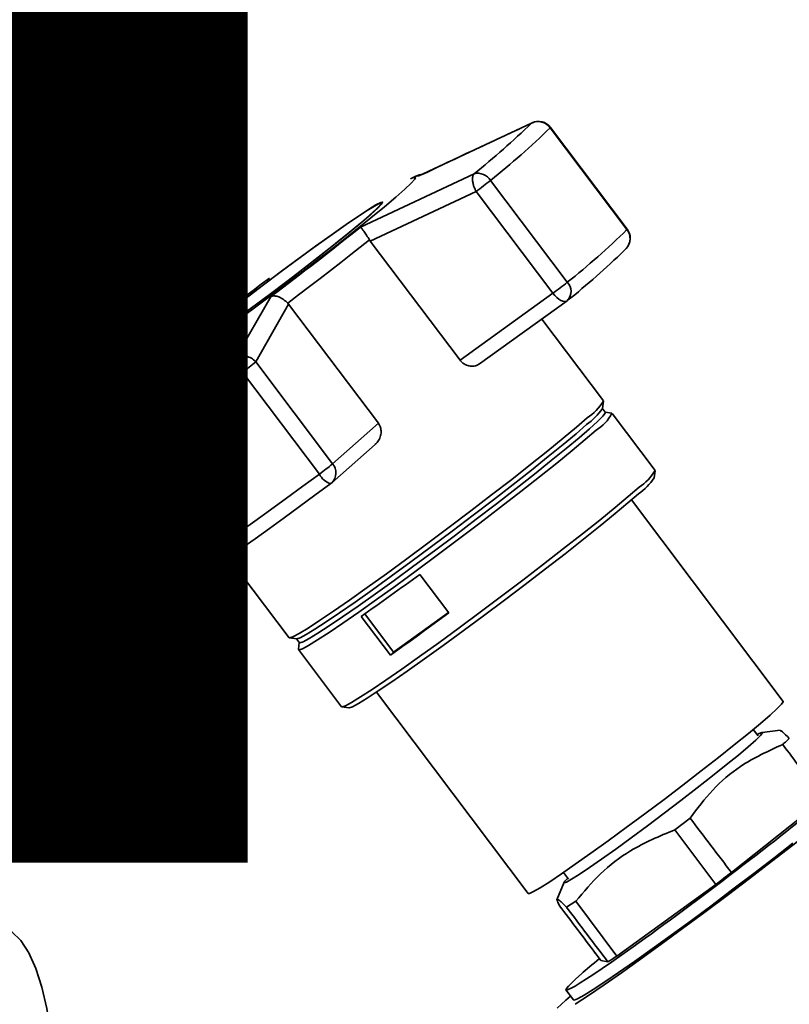
# Paper-space layout 'Blatt1' of a CAD drawing. Units: millimetres. Extents: x 0 to 6300, y 0 to 4455.
# Drawn here: x 4954 to 5049, y 1791 to 1913 of the extents above; entities that cross this region are included whole.
import ezdxf

# ---------------------------------------------------------------- set-up
doc = ezdxf.new("R2010")
doc.units = ezdxf.units.MM
doc.layers.add('1', color=7, linetype='Continuous')
doc.styles.add('SLDTEXTSTYLE1', font='TXT', dxfattribs={"width": 0.605})
doc.dimstyles.new('SLDDIMSTYLE2', dxfattribs={"dimtxt": 0.18, "dimasz": 12, "dimexe": 0, "dimexo": 0.0625, "dimgap": 0, "dimtad": 0, "dimtih": 1, "dimtoh": 1, "dimdec": 0, "dimrnd": 1e-09, "dimzin": 0, "dimdsep": 46, "dimtxsty": 'Standard', "dimblk1": 'DOT', "dimblk2": 'DOT', "dimsah": 1, "dimcen": 0.09, "dimadec": 0, "dimazin": 0, "dimtfac": 12, "dimtdec": 0, "dimtofl": 0, "dimtmove": 0, "dimatfit": 3, "dimldrblk": 'DOT', "dimfxl": 1, "dimfrac": 2, "dimtolj": 1, "dimtzin": 0, "dimarcsym": 0})

# ---------------------------------------------------------------- blocks, each defined once
blk = doc.blocks.new('SW_NOTE_0_5')
at = {"layer": '1', "color": 0, "ltscale": 15, "insert": (1233.75, 309.38), "char_height": 240, "attachment_point": 2, "style": 'SLDTEXTSTYLE1'}
blk.add_mtext('PRODUKTIONS-', dxfattribs=at)
blk = doc.blocks.new('_Dot')
at = {"color": 0, "linetype": 'ByBlock', "lineweight": -2}
blk.add_line((-0.5, 0), (-1, 0), dxfattribs=at)
at = {"color": 0, "linetype": 'ByBlock', "const_width": 0.5}
blk.add_lwpolyline([(-0.25, 0, 1), (0.25, 0, 1)], format="xyb", close=True, dxfattribs=at)

psp = doc.layouts.new('Blatt1')

# ---------------------------------------------------------------- linework, layer by layer
at = {"color": 7, "linetype": 'Continuous', "lineweight": 35, "ltscale": 15}
for p, q in [((5003.033, 1893.823), (5017.083, 1900.418)), ((5017.083, 1900.418), (5017.277, 1900.461)), ((5019.407, 1899.841), (5028.941, 1887.189)), ((5028.969, 1887.232), (5019.435, 1899.885)), ((4995.86, 1887.497), (5009.952, 1894.13)), ((5002.388, 1893.647), (5002.053, 1893.475)), ((5021.527, 1880.651), (5011.994, 1893.303)), ((4997.069, 1885.774), (5010.204, 1891.935)), ((5010.204, 1891.935), (5019.738, 1879.283)), ((4998.47, 1890.354), (4998.397, 1890.45)), ((4996.967, 1885.923), (4997.069, 1885.774)), ((5008.211, 1870.987), (4997.069, 1885.774)), ((5028.599, 1884.607), (5028.843, 1884.825)), ((4980.344, 1871.233), (4984.766, 1878.918)), ((5019.738, 1879.283), (5008.211, 1870.987)), ((4982.849, 1870.781), (4986.928, 1877.932)), ((4986.928, 1877.932), (4986.811, 1878.069)), ((4986.928, 1877.932), (4998.07, 1863.144)), ((5010.614, 1870.514), (5021.496, 1878.346)), ((5026.01, 1865.921), (5018.353, 1876.083)), ((4992.383, 1858.129), (4982.849, 1870.781)), ((4971.019, 1869.821), (4971.092, 1869.725)), ((4981.212, 1869.499), (4990.745, 1856.846)), ((4970.228, 1868.455), (4965.892, 1860.831)), ((4967.104, 1867.141), (4955.893, 1855.236)), ((4955.848, 1855.189), (4966.465, 1866.34)), ((5025.883, 1864.977), (5026.018, 1865.874)), ((5026.251, 1864.524), (5025.875, 1865.023)), ((5027.061, 1864.401), (5026.214, 1864.543)), ((5032.435, 1857.299), (5027.099, 1864.381)), ((4956.551, 1853.319), (4966.469, 1863.75)), ((4966.469, 1863.75), (4966.36, 1863.894)), ((4966.469, 1863.75), (4967.014, 1863.026)), ((4998.07, 1863.144), (4992.383, 1858.129)), ((4965.554, 1860.42), (4965.892, 1860.831)), ((4992.279, 1855.755), (4997.66, 1860.501)), ((4965.677, 1858.371), (4975.21, 1845.718)), ((4975.72, 1846.032), (4966.187, 1858.685)), ((5032.32, 1856.38), (5032.444, 1857.253)), ((4955.893, 1855.236), (4955.848, 1855.189)), ((4966.085, 1840.666), (4956.551, 1853.319)), ((5048.333, 1828.618), (5029.491, 1853.625)), ((4955.716, 1852.775), (4965.25, 1840.123)), ((4974.469, 1846.701), (4966.085, 1840.666)), ((4979.468, 1846.491), (4986.985, 1836.515)), ((4967.843, 1839.729), (4975.615, 1845.323)), ((4977.835, 1845.35), (4977.769, 1845.314)), ((5003.204, 1844.389), (5006.812, 1839.601)), ((4967.432, 1839.529), (4967.682, 1839.66)), ((4999.962, 1834.736), (5006.78, 1839.644)), ((4999.559, 1834.381), (4995.951, 1839.169)), ((4996.39, 1839.477), (4999.962, 1834.736)), ((4987.027, 1836.495), (4987.926, 1836.377)), ((4987.885, 1836.397), (4988.261, 1835.899)), ((4988.252, 1835.94), (4988.156, 1835.086)), ((4988.164, 1835.044), (4993.501, 1827.962)), ((4999.962, 1834.736), (4999.559, 1834.381)), ((4997.844, 1829.779), (5016.686, 1804.773)), ((4993.542, 1827.941), (4994.416, 1827.819)), ((5045.22, 1824.337), (5044.617, 1825.138)), ((5047.951, 1825.048), (5045.715, 1824.765)), ((5041.913, 1807.382), (5053.362, 1816.505)), ((5036.778, 1814.126), (5034.868, 1812.679)), ((5034.868, 1812.679), (5039.97, 1805.907)), ((5021.056, 1807.385), (5021.68, 1806.557)), ((5021.154, 1806.17), (5020.235, 1803.999)), ((5027.687, 1797.014), (5039.97, 1805.907)), ((5022.573, 1803.801), (5021.444, 1803.058)), ((5027.687, 1797.014), (5022.573, 1803.801)), ((5025.698, 1796.471), (5025.005, 1797.387)), ((5025.698, 1796.471), (5026.577, 1796.28)), ((5021.351, 1791.514), (5021.943, 1792.031)), ((5021.367, 1792.795), (5022.294, 1791.565))]:
    psp.add_line(p, q, dxfattribs=at)
at = {"color": 7, "linetype": 'Continuous', "lineweight": 35, "ltscale": 15, "flags": 128}
for points in [[(5019.435, 1899.885), (5019.435, 1899.878), (5019.407, 1899.841)], [(5002.053, 1893.475), (5002.428, 1893.647), (5002.678, 1893.675), (5002.579, 1893.44), (5002.133, 1892.945), (5001.347, 1892.201), (5000.237, 1891.222), (4998.825, 1890.028), (4997.138, 1888.641), (4995.209, 1887.088), (4993.076, 1885.4), (4990.78, 1883.61), (4988.366, 1881.752), (4985.88, 1879.862), (4983.372, 1877.978), (4980.89, 1876.136), (4978.482, 1874.371), (4976.195, 1872.719), (4974.074, 1871.212), (4972.16, 1869.878), (4970.491, 1868.743), (4969.098, 1867.83), (4968.008, 1867.157), (4967.244, 1866.737), (4966.82, 1866.577), (4966.744, 1866.681), (4967.017, 1867.047), (4967.635, 1867.668), (4968.585, 1868.531), (4968.585, 1868.531)], [(5002.388, 1893.647), (5002.484, 1893.696), (5002.645, 1893.772)], [(5002.645, 1893.772), (5002.787, 1893.83), (5002.971, 1893.872), (5003.033, 1893.823)], [(4997.17, 1889.105), (4997.994, 1889.858), (4998.475, 1890.36), (4998.599, 1890.597), (4998.364, 1890.563), (4997.775, 1890.259), (4996.847, 1889.693), (4995.605, 1888.879), (4994.081, 1887.839), (4992.314, 1886.6), (4990.35, 1885.192), (4988.24, 1883.654), (4986.038, 1882.025), (4983.802, 1880.347), (4981.59, 1878.663), (4979.458, 1877.018), (4977.462, 1875.453), (4975.654, 1874.01), (4974.08, 1872.725), (4972.782, 1871.632), (4971.793, 1870.759), (4971.138, 1870.13), (4970.834, 1869.759), (4970.89, 1869.657), (4971.304, 1869.827), (4972.065, 1870.263), (4973.153, 1870.955), (4974.541, 1871.885), (4976.192, 1873.029), (4978.063, 1874.357), (4980.107, 1875.834), (4982.27, 1877.423), (4984.496, 1879.082), (4986.727, 1880.768), (4988.906, 1882.438), (4990.977, 1884.048), (4992.885, 1885.557), (4994.581, 1886.926), (4996.022, 1888.119), (4997.17, 1889.105)], [(4996.99, 1888.976), (4995.859, 1888.004), (4994.439, 1886.828), (4992.767, 1885.479), (4990.887, 1883.992), (4988.846, 1882.405), (4986.698, 1880.759), (4984.499, 1879.097), (4982.305, 1877.462), (4980.173, 1875.896), (4978.159, 1874.44), (4976.314, 1873.131), (4974.687, 1872.004), (4973.319, 1871.087), (4972.246, 1870.405), (4971.496, 1869.975), (4971.089, 1869.808), (4971.034, 1869.908), (4971.333, 1870.274), (4971.978, 1870.894), (4972.953, 1871.754), (4974.233, 1872.832), (4975.784, 1874.098), (4977.566, 1875.521), (4979.533, 1877.063), (4981.635, 1878.685), (4983.815, 1880.344), (4986.019, 1881.998), (4988.189, 1883.604), (4990.269, 1885.12), (4992.204, 1886.507), (4993.946, 1887.729), (4995.448, 1888.754), (4996.673, 1889.556), (4997.587, 1890.114), (4998.168, 1890.413), (4998.4, 1890.447), (4998.277, 1890.213), (4997.803, 1889.719), (4996.99, 1888.976)], [(5028.969, 1887.232), (5028.969, 1887.226), (5028.941, 1887.189)], [(4996.967, 1885.923), (4995.824, 1885.017), (4994.634, 1884.08), (4993.4, 1883.117), (4992.13, 1882.132), (4990.83, 1881.129), (4989.506, 1880.115), (4988.164, 1879.093), (4986.811, 1878.069)], [(5021.496, 1878.346), (5021.377, 1878.286), (5021.188, 1878.261), (5020.97, 1878.299), (5020.729, 1878.396), (5020.476, 1878.55), (5020.219, 1878.755), (5019.97, 1879.002), (5019.738, 1879.283)], [(4965.892, 1860.831), (4967.468, 1861.932), (4969.124, 1863.1), (4970.854, 1864.331), (4972.65, 1865.619), (4974.506, 1866.96), (4976.412, 1868.346), (4978.361, 1869.772), (4980.344, 1871.233)], [(4966.187, 1858.685), (4967.825, 1859.829), (4969.546, 1861.044), (4971.345, 1862.324), (4973.213, 1863.663), (4975.142, 1865.056), (4977.123, 1866.497), (4979.15, 1867.98), (4981.212, 1869.499)], [(5026.251, 1864.524), (5026.238, 1864.417), (5025.935, 1864.024), (5025.285, 1863.373), (5024.299, 1862.478), (5022.995, 1861.354), (5021.398, 1860.022), (5019.538, 1858.508), (5017.449, 1856.839), (5015.169, 1855.046), (5012.743, 1853.164), (5010.214, 1851.226), (5007.631, 1849.27), (5005.04, 1847.331), (5002.49, 1845.446), (5000.03, 1843.65), (4997.704, 1841.975), (4995.556, 1840.455), (4993.625, 1839.116), (4991.949, 1837.983), (4990.558, 1837.079), (4989.478, 1836.419), (4988.729, 1836.016), (4988.325, 1835.877), (4988.261, 1835.899)], [(5024.004, 1863.819), (5022.665, 1862.664), (5021.025, 1861.296), (5019.114, 1859.74), (5016.968, 1858.026), (5014.626, 1856.185), (5012.134, 1854.251), (5009.536, 1852.261), (5006.882, 1850.251), (5004.221, 1848.26), (5001.602, 1846.323), (4999.074, 1844.478), (4996.685, 1842.758), (4994.478, 1841.196), (4992.495, 1839.82), (4990.773, 1838.657), (4989.344, 1837.728), (4988.235, 1837.05), (4987.466, 1836.636), (4987.051, 1836.494), (4986.985, 1836.515)], [(5023.923, 1862.976), (5022.619, 1861.852), (5021.022, 1860.521), (5019.162, 1859.006), (5017.073, 1857.337), (5014.794, 1855.545), (5012.367, 1853.663), (5009.839, 1851.725), (5007.255, 1849.769), (5004.664, 1847.83), (5002.115, 1845.945), (4999.654, 1844.148), (4997.328, 1842.474), (4995.18, 1840.953), (4993.25, 1839.614), (4991.573, 1838.482), (4990.182, 1837.578), (4989.102, 1836.918), (4988.353, 1836.515), (4987.949, 1836.376), (4987.926, 1836.377)], [(5025.098, 1862.284), (5023.762, 1861.132), (5022.125, 1859.767), (5020.219, 1858.215), (5018.078, 1856.505), (5015.742, 1854.668), (5013.255, 1852.738), (5010.664, 1850.753), (5008.016, 1848.748), (5005.361, 1846.761), (5002.748, 1844.829), (5000.226, 1842.988), (4997.842, 1841.272), (4995.64, 1839.713), (4993.662, 1838.341), (4991.944, 1837.181), (4990.519, 1836.254), (4989.412, 1835.577), (4988.644, 1835.164), (4988.23, 1835.022), (4988.156, 1835.086)], [(4990.745, 1856.846), (4988.683, 1855.328), (4986.657, 1853.845), (4984.675, 1852.403), (4982.746, 1851.01), (4980.879, 1849.671), (4979.08, 1848.391), (4977.358, 1847.177), (4975.72, 1846.032)], [(4992.166, 1855.665), (4990.199, 1854.217), (4988.267, 1852.802), (4986.376, 1851.427), (4984.537, 1850.099), (4982.755, 1848.821), (4981.04, 1847.6), (4979.397, 1846.442), (4977.835, 1845.35)], [(5030.434, 1855.202), (5029.098, 1854.05), (5027.462, 1852.685), (5025.555, 1851.133), (5023.414, 1849.423), (5021.078, 1847.586), (5018.592, 1845.656), (5016, 1843.671), (5013.352, 1841.666), (5010.697, 1839.679), (5008.084, 1837.747), (5005.562, 1835.906), (5003.178, 1834.19), (5000.977, 1832.631), (4998.999, 1831.259), (4997.281, 1830.099), (4995.855, 1829.171), (4994.748, 1828.495), (4993.981, 1828.082), (4993.567, 1827.94), (4993.501, 1827.962)], [(5030.362, 1854.381), (5029.06, 1853.258), (5027.466, 1851.928), (5025.608, 1850.416), (5023.522, 1848.75), (5021.246, 1846.96), (5018.823, 1845.08), (5016.298, 1843.145), (5013.718, 1841.192), (5011.131, 1839.256), (5008.585, 1837.373), (5006.128, 1835.579), (5003.805, 1833.908), (5001.66, 1832.389), (4999.733, 1831.052), (4998.059, 1829.921), (4996.67, 1829.018), (4995.591, 1828.359), (4994.843, 1827.956), (4994.44, 1827.818), (4994.416, 1827.819)], [(5016.686, 1804.773), (5016.833, 1804.773), (5017.338, 1805.003), (5018.181, 1805.495), (5019.345, 1806.237), (5020.802, 1807.212), (5022.521, 1808.399), (5024.463, 1809.772), (5026.585, 1811.299), (5028.839, 1812.947), (5031.176, 1814.678), (5033.542, 1816.455), (5035.885, 1818.237), (5038.152, 1819.984), (5040.294, 1821.658), (5042.261, 1823.222), (5044.011, 1824.639), (5045.504, 1825.879), (5046.706, 1826.914), (5047.592, 1827.721), (5048.14, 1828.281), (5048.34, 1828.582), (5048.333, 1828.618)], [(5045.111, 1824.482), (5045.208, 1824.537), (5045.664, 1824.753), (5045.769, 1824.702), (5045.52, 1824.384), (5044.923, 1823.808), (5043.998, 1822.991), (5042.769, 1821.957), (5041.272, 1820.736), (5039.55, 1819.362), (5037.653, 1817.874), (5035.636, 1816.317), (5033.556, 1814.734), (5031.474, 1813.171), (5029.448, 1811.674), (5027.538, 1810.284), (5025.798, 1809.043), (5024.279, 1807.985), (5023.024, 1807.142), (5022.069, 1806.537), (5021.442, 1806.188), (5021.16, 1806.106), (5021.233, 1806.291), (5021.591, 1806.675)], [(5060.001, 1819.266), (5059.768, 1819.064), (5058.222, 1817.753), (5056.393, 1816.242), (5054.308, 1814.556), (5052.003, 1812.723), (5049.516, 1810.772), (5046.887, 1808.736), (5044.16, 1806.648), (5041.378, 1804.542), (5038.589, 1802.454), (5035.838, 1800.417), (5033.169, 1798.464), (5030.627, 1796.628), (5028.254, 1794.939), (5026.088, 1793.425), (5024.165, 1792.11), (5022.517, 1791.016)], [(5022.294, 1791.565), (5022.378, 1791.546), (5022.817, 1791.711), (5023.608, 1792.146), (5024.735, 1792.843), (5026.177, 1793.787), (5027.904, 1794.961), (5029.885, 1796.341), (5032.08, 1797.902), (5034.446, 1799.611), (5036.937, 1801.437), (5039.506, 1803.343), (5042.101, 1805.293), (5044.673, 1807.248), (5047.171, 1809.17), (5049.547, 1811.023)], [(4935.969, 1765.162), (4936.266, 1768.922), (4936.722, 1772.698), (4937.328, 1776.433), (4938.077, 1780.073), (4938.957, 1783.561), (4939.954, 1786.846), (4941.055, 1789.879), (4942.241, 1792.613), (4943.496, 1795.009), (4944.801, 1797.03), (4946.135, 1798.645), (4947.48, 1799.831), (4948.815, 1800.57), (4950.12, 1800.851), (4951.375, 1800.668), (4952.561, 1800.027), (4953.662, 1798.935), (4954.659, 1797.409), (4955.539, 1795.472), (4956.288, 1793.154), (4956.894, 1790.488), (4956.991, 1789.953)], [(5020.279, 1790.542), (5021.351, 1791.514)]]:
    psp.add_lwpolyline(points, dxfattribs=at)
at = {"color": 7, "linetype": 'Continuous', "lineweight": 35, "ltscale": 225}
for centre, radius, start, end in [((4952.18, 1966.824), 92.856, 308.47513, 314.34411), ((4951.931, 1968.881), 96.537, 308.47513, 314.34411), ((5017.895, 1898.72), 1.882, 36.55667, 115.56977), ((5017.938, 1898.756), 1.875, 36.99755, 114.72976), ((5010.399, 1892.299), 1.885, 32.22035, 103.71711), ((4987.795, 1923.109), 38.392, 305.70966, 309.07224), ((4701.904, 2256.155), 471.507, 306.86357, 308.56773), ((4961.464, 1956.228), 96.537, 308.47513, 314.34411), ((5027.488, 1886.065), 1.836, 317.54985, 37.73678), ((5027.472, 1886.103), 1.875, 317.02611, 0), ((5027.472, 1886.103), 1.875, 0, 36.99755), ((4964.237, 1950.46), 92.082, 308.47513, 314.34411), ((5172.405, 1627.549), 315.618, 126.5272, 130.22419), ((4997.329, 1910.457), 38.392, 305.70966, 309.07224), ((5020.362, 1879.5), 1.638, 318.76896, 44.63214), ((5020.4, 1879.867), 1.875, 305.74426, 309.52119), ((4983.875, 1871.915), 3.596, 190.93981, 222.21787), ((4963.741, 1893.493), 29.68, 306.05964, 310.07513), ((4963.21, 1876.541), 10.707, 287.69841, 310.95611), ((5020.613, 1869.062), 6.245, 302.89152, 329.79466), ((4965.641, 1867.367), 3.547, 281.69382, 308.29769), ((5019.552, 1869.22), 7.621, 304.99684, 326.17703), ((5022.63, 1866.54), 4.92, 300.10511, 334.22554), ((4967.174, 1859.499), 1.875, 150.3919, 216.99755), ((4967.592, 1859.971), 1.905, 153.15937, 222.46513), ((4964.939, 1860.141), 1.917, 292.61197, 310.58993), ((4973.275, 1880.84), 29.68, 306.05964, 310.07513), ((4991.053, 1856.998), 1.745, 314.6246, 40.38738), ((4992.787, 1857.828), 2.265, 205.68845, 253.75525), ((5027.051, 1860.433), 6.23, 302.89152, 329.79466), ((4991.039, 1857.161), 1.875, 306.45065, 311.40962), ((5026.017, 1860.594), 7.582, 304.96586, 326.23248), ((4957.214, 1853.904), 1.875, 137.02611, 216.99755), ((4954.126, 1856.128), 3.711, 295.37005, 310.79632), ((4974.473, 1847.488), 1.917, 292.61197, 310.58993), ((4976.708, 1846.847), 1.875, 216.99755, 304.69914), ((4764.727, 2168.075), 402.049, 305.10749, 306.38102), ((4962.783, 1844.822), 5.308, 297.6996, 308.46678), ((4966.747, 1841.251), 1.875, 216.99755, 294.63763), ((4968.745, 1842.615), 3.298, 216.22583, 236.2461), ((4967.569, 1840.736), 1.084, 232.7049, 275.76102), ((4967.629, 1840.39), 0.884, 215.79442, 257.09744), ((4967.586, 1840.091), 0.444, 281.95748, 305.30625), ((4768.335, 2163.287), 402.049, 305.10749, 306.38102), ((4967.443, 1839.739), 0.21, 266.88935, 294.03083)]:
    psp.add_arc(centre, radius, start, end, dxfattribs=at)
for centre, major_axis, ratio, start_param, end_param in [((405.722, 7957.265), (-5184.264, 6863.33), 0.0019098, 3.6034432, 3.6053492), ((5039.93, 1806.847), (18.563, 14.052), 0.0399092, 2.652205, 6.9927431), ((405.722, 7957.265), (-5184.264, 6863.33), 0.0019098, 2.6779326, 2.6801411), ((5039.964, 1806.871), (15.438, 11.686), 0.0399092, 4.6825943, 4.8086992), ((9682.963, -4355.145), (-5191.11, 6857.293), 0.000077, 0.4553525, 0.4572946), ((9682.963, -4355.145), (-5191.11, 6857.293), 0.000077, 5.8254087, 5.8276506), ((5039.964, 1806.871), (15.438, 11.686), 0.0399092, 3.6334893, 3.7634085), ((5039.93, 1806.847), (18.563, 14.052), 0.0399092, 2.4285742, 2.652205)]:
    psp.add_ellipse(centre, major_axis=major_axis, ratio=ratio, start_param=start_param, end_param=end_param, dxfattribs=at)
at = {"color": 7, "linetype": 'Continuous', "lineweight": 35, "ltscale": 15}
for points, knots in [([(5017.265, 1900.489), (5014.901, 1899.393), (5010.263, 1897.241), (5005.654, 1895.048), (5003.394, 1893.973)], [0, 0, 0, 0, 0.509657, 1, 1, 1, 1]), ([(5003.583, 1894.062), (5003.438, 1894.036), (5002.872, 1893.931), (5002.594, 1893.768), (5002.388, 1893.647)], [0, 0, 0, 0, 0.2574244, 1, 1, 1, 1]), ([(5010.204, 1891.935), (5010.118, 1892.109), (5009.975, 1892.4), (5009.84, 1892.846), (5009.751, 1893.309), (5009.754, 1893.811), (5009.886, 1894.023), (5009.952, 1894.13)], [0, 0, 0, 0, 0.2022142, 0.33957, 0.5007904, 0.7502379, 1, 1, 1, 1]), ([(4996.967, 1885.923), (4996.847, 1886.115), (4996.594, 1886.519), (4996.26, 1887.012), (4996.078, 1887.255), (4995.992, 1887.362), (4995.929, 1887.436), (4995.89, 1887.471), (4995.86, 1887.497)], [0, 0, 0, 0, 0.2360876, 0.4975699, 0.7481983, 0.7753774, 0.8272633, 1, 1, 1, 1]), ([(4984.766, 1878.918), (4984.902, 1878.942), (4985.173, 1878.99), (4985.712, 1878.853), (4986.294, 1878.554), (4986.645, 1878.225), (4986.811, 1878.069)], [0, 0, 0, 0, 0.251377, 0.5021486, 0.7637725, 1, 1, 1, 1]), ([(4980.344, 1871.233), (4980.531, 1871.325), (4980.918, 1871.516), (4981.626, 1871.504), (4982.325, 1871.266), (4982.674, 1870.943), (4982.849, 1870.781)], [0, 0, 0, 0, 0.2408562, 0.4999938, 0.7498394, 1, 1, 1, 1]), ([(5010.675, 1870.56), (5010.502, 1870.453), (5010.157, 1870.239), (5009.497, 1870.201), (5008.856, 1870.395), (5008.43, 1870.714), (5008.252, 1870.935), (5008.211, 1870.987)], [0, 0, 0, 0, 0.2444543, 0.4890872, 0.7256157, 0.9360325, 1, 1, 1, 1]), ([(4969.812, 1867.891), (4969.11, 1866.686), (4967.668, 1864.21), (4966.253, 1861.687), (4965.527, 1860.392)], [0, 0, 0, 0, 0.4865806, 1, 1, 1, 1]), ([(4969.809, 1867.892), (4969.819, 1867.909), (4969.853, 1867.97), (4969.976, 1868.169), (4970.118, 1868.331), (4970.228, 1868.455)], [0, 0, 0, 0, 0.0836564, 0.2953247, 1, 1, 1, 1]), ([(4966.465, 1866.34), (4966.34, 1866.172), (4966.09, 1865.835), (4965.941, 1865.188), (4965.997, 1864.497), (4966.243, 1864.088), (4966.36, 1863.894)], [0, 0, 0, 0, 0.2513778, 0.5021491, 0.7637727, 1, 1, 1, 1]), ([(4998.07, 1863.144), (4998.169, 1862.979), (4998.369, 1862.648), (4998.437, 1862.052), (4998.326, 1861.44), (4998.06, 1860.892), (4997.769, 1860.627), (4997.646, 1860.515)], [0, 0, 0, 0, 0.1962316, 0.3920438, 0.5987624, 0.8300695, 1, 1, 1, 1]), ([(4955.848, 1855.189), (4955.791, 1855.089), (4955.676, 1854.888), (4955.78, 1854.399), (4956.068, 1853.845), (4956.39, 1853.494), (4956.551, 1853.319)], [0, 0, 0, 0, 0.2501575, 0.5, 0.7498425, 1, 1, 1, 1]), ([(4977.293, 1845.145), (4977.144, 1845.152), (4976.932, 1845.161), (4976.583, 1845.293), (4976.297, 1845.458), (4975.982, 1845.717), (4975.813, 1845.92), (4975.72, 1846.032)], [0, 0, 0, 0, 0.2773204, 0.3967843, 0.6218792, 0.7919025, 1, 1, 1, 1]), ([(4977.769, 1845.314), (4977.697, 1845.267), (4977.557, 1845.174), (4977.38, 1845.155), (4977.293, 1845.145)], [0, 0, 0, 0, 0.5085207, 1, 1, 1, 1]), ([(5049.099, 1824.001), (5048.77, 1824.34), (5048.177, 1824.949), (5048.027, 1824.97), (5047.96, 1824.979)], [0, 0, 0, 0, 0.5551828, 1, 1, 1, 1]), ([(5048.279, 1823.279), (5048.428, 1823.408), (5048.726, 1823.667), (5048.974, 1823.89), (5049.099, 1824.001)], [0, 0, 0, 0, 0.5, 1, 1, 1, 1]), ([(5036.778, 1814.126), (5037.677, 1815.322), (5039.495, 1817.742), (5043.291, 1821.003), (5046.474, 1822.455), (5048.279, 1823.279)], [0, 0, 0, 0, 0.2973402, 0.6016268, 1, 1, 1, 1]), ([(5022.573, 1803.801), (5023.56, 1804.973), (5025.557, 1807.345), (5029.63, 1810.501), (5032.981, 1811.894), (5034.868, 1812.679)], [0, 0, 0, 0, 0.2992285, 0.6054768, 1, 1, 1, 1]), ([(5020.563, 1803.256), (5020.428, 1803.53), (5020.154, 1804.086), (5020.357, 1804.146), (5021.054, 1803.448), (5021.444, 1803.058)], [0, 0, 0, 0, 0.3014538, 0.6099956, 1, 1, 1, 1])]:
    psp.add_open_spline(points, degree=3, knots=knots, dxfattribs=at)

# ---------------------------------------------------------------- block references
at = {"layer": '1', "ltscale": 15}
psp.add_blockref('SW_NOTE_0_5', (3509.549, 1739.227), dxfattribs=at)

# ---------------------------------------------------------------- leaders
psp.add_leader([(5045.511, 1776.892), (5421.516, 1876.694)], dimstyle='SLDDIMSTYLE2', dxfattribs=at)

doc.saveas('drawing.dxf')
